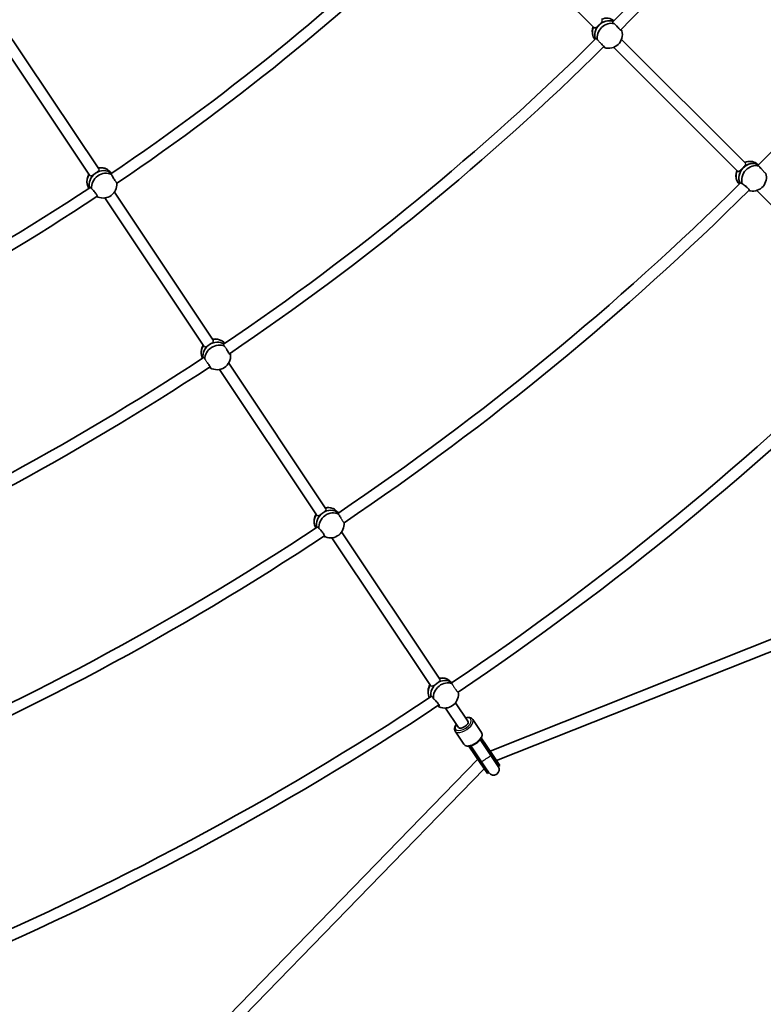
# Model space of a CAD drawing. Units: millimetres. Extents: x -12957 to 13167, y -7077 to 7374.
# Drawn here: x -3973 to -2917, y -3824 to -2425 of the extents above; entities that cross this region are included whole.
import ezdxf

# ---------------------------------------------------------------- set-up
doc = ezdxf.new("R2010")
doc.units = ezdxf.units.MM
doc.layers.add('Widoczne (ISO)', color=7, linetype='Continuous', lineweight=35)
doc.layers.add('Widoczne wąskie (ISO)', color=7, linetype='Continuous', lineweight=25)

msp = doc.modelspace()

# ---------------------------------------------------------------- linework, layer by layer
at = {"layer": 'Widoczne (ISO)'}
for p, q in [((-3336.7, -2257.7), (-3157.6, -2436.7)), ((-3999.5, -2429.3), (-3860.5, -2637.2)), ((-4013.2, -2437.5), (-3873.8, -2646.1)), ((-3118.5, -2453.3), (-2942.6, -2629.1)), ((-3129.6, -2464.7), (-2953.9, -2640.4)), ((-3842.8, -2643.7), (-3845.1, -2641)), ((-2924.2, -2631.7), (-2927.2, -2629.5)), ((-3838.4, -2670.3), (-3698.1, -2880.3)), ((-2926.4, -2668), (-2748, -2846.3)), ((-3852.1, -2678.6), (-3711.4, -2889.2)), ((-3689.4, -2922.1), (-3551.4, -3128.7)), ((-3676.2, -2913), (-3538.1, -3119.8)), ((-3520.5, -3125.9), (-3523, -3123.2)), ((-3516, -3152.9), (-3376.3, -3361.9)), ((-3529.7, -3161.1), (-3389.6, -3370.8)), ((-2566.8, -3170.4), (-3305.2, -3463.9)), ((-2561.7, -3185.6), (-3296.1, -3477.5)), ((-3359.4, -3367), (-3362.5, -3364.1)), ((-3354, -3395.3), (-3336.6, -3421.4)), ((-3368.2, -3402.9), (-3349.9, -3430.3)), ((-3317.3, -3437.7), (-3329.8, -3419)), ((-3342.2, -3454.3), (-3354.7, -3435.6)), ((-3319.1, -3447.6), (-3304, -3470.2)), ((-3318.8, -3447.2), (-3303.5, -3470)), ((-3301.8, -3468.9), (-3317.6, -3445.3)), ((-3335.1, -3457), (-3319.3, -3480.6)), ((-3332.9, -3456.6), (-3317.6, -3479.5)), ((-3332.4, -3456.5), (-3317.3, -3479.1)), ((-3322.6, -3475.6), (-3874.8, -4043.9)), ((-3309, -3496), (-3319.3, -3480.6)), ((-3307.3, -3494.9), (-3317.6, -3479.5)), ((-3317.3, -3479.1), (-3306.9, -3494.7)), ((-3293.6, -3485.8), (-3304, -3470.2)), ((-3293.2, -3485.4), (-3303.5, -3470)), ((-3291.5, -3484.3), (-3301.8, -3468.9)), ((-3313.6, -3489.1), (-3864.3, -4056)), ((-3309, -3496), (-3307.3, -3494.9)), ((-3293.2, -3485.4), (-3291.5, -3484.3))]:
    msp.add_line(p, q, dxfattribs=at)
for centre, radius, start, end in [((-5731.5, 148.5), 7225.5, 35.71508, 324.28492), ((-5731.5, 148.5), 3661, 315.2623, 325.9827), ((-5731.5, 148.5), 3677, 315.2518, 325.9872), ((-5731.5, 148.5), 3951, 315.2654, 326.0017), ((-5731.5, 148.5), 3371, 304.0583, 314.7038), ((-5731.5, 148.5), 3387, 304.0515, 314.7262), ((-3140.5, -2442.5), 19.5, 159.0586, 195.689), ((-3136.8, -2446.5), 19.5, 252.0819, 15.689), ((-5731.5, 148.5), 3661, 304.0123, 314.7327), ((-5731.5, 148.5), 3677, 304.0018, 314.7372), ((-2936.7, -2646.1), 19.5, 80.6783, 111.4109), ((-3858.1, -2655.1), 19.5, 68.1182, 100.0622), ((-2936.7, -2646.1), 19.5, 159.7676, 205.8316), ((-3858.1, -2655.1), 19.5, 148.418, 193.1291), ((-2932.3, -2649.3), 19.5, 260.6783, 16.8083), ((-5731.5, 148.5), 3371, 292.8083, 303.4538), ((-3854.5, -2659.2), 19.5, 248.1182, 4.4036), ((-5731.5, 148.5), 3951, 304.0154, 314.7517), ((-5731.5, 148.5), 3967, 304.0122, 314.7828), ((-5731.5, 148.5), 3387, 292.8015, 303.4762), ((-5731.5, 148.5), 4241, 304.0034, 314.783), ((-3695.8, -2898.2), 19.5, 59.7322, 99.4547), ((-5731.5, 148.5), 4257, 304.0097, 314.8178), ((-3695.8, -2898.2), 19.5, 147.8087, 184.439), ((-5731.5, 148.5), 3661, 292.7623, 303.4827), ((-3692.9, -2902.9), 19.5, 240.8319, 4.439), ((-5731.5, 148.5), 3677, 292.7518, 303.4872), ((-3535.6, -3137.6), 19.5, 148.5177, 194.5816), ((-3535.6, -3137.6), 19.5, 69.4283, 100.161), ((-3531.9, -3141.7), 19.5, 249.4283, 5.5583), ((-5731.5, 148.5), 3951, 292.7654, 303.5017), ((-5731.5, 148.5), 3967, 292.7622, 303.5328), ((-3373.7, -3379.7), 19.5, 148.9109, 200.35), ((-3373.7, -3379.7), 19.5, 74.4027, 100.5494), ((-3369.6, -3383.4), 19.5, 254.4027, 8.9075), ((-5731.5, 148.5), 4241, 292.7534, 303.533), ((-5731.5, 148.5), 4257, 292.7597, 303.5678), ((-3300.3, -3490.1), 8.5, 194.0001, 213.75), ((-3300.2, -3490.2), 8, 213.75, 33.75), ((-3300.3, -3490.1), 8.5, 33.75, 53.4999)]:
    msp.add_arc(centre, radius, start, end, dxfattribs=at)
for centre, major_axis, ratio, start_param, end_param in [((-3138.7, -2444.5), (-13.8, -13), 0.865934, 3.549459, 5.942296), ((-3135.2, -2448.2), (-13.8, -13), 0.865934, 3.660912, 5.802129), ((-3138.7, -2444.5), (13.8, 13), 0.865934, 0.407866, 1.595953), ((-3142.1, -2440.9), (13.8, 13), 0.865934, 0.095846, 1.162982), ((-3142.1, -2440.9), (-13.8, -13), 0.865934, 5.173885, 6.254438), ((-3138.7, -2444.5), (-13.8, -13), 0.865934, 4.737545, 5.942296), ((-3135.2, -2448.2), (13.8, 13), 0.865934, 5.857344, 5.888427), ((-2934.5, -2647.7), (11.4, 15.2), 0.863756, 0.082082, 2.727135), ((-2934.5, -2647.7), (11.4, 15.2), 0.863756, 0.082082, 1.446132), ((-2938.5, -2644.7), (11.4, 15.2), 0.863756, 0, 1.001864), ((-3853, -2661), (14.4, 12.4), 0.864457, 0.316082, 2.617845), ((-3856.3, -2657.2), (14.4, 12.4), 0.864457, 0.088462, 1.465836), ((-3856.3, -2657.2), (14.4, 12.4), 0.864457, 0.088462, 1.465836), ((-3859.5, -2653.3), (14.4, 12.4), 0.864457, 0, 1.024506), ((-2938.5, -2644.7), (-11.4, -15.2), 0.863756, 5.015141, 6.173677), ((-2934.5, -2647.7), (11.4, 15.2), 0.863756, 1.446132, 2.727135), ((-2930.5, -2650.7), (11.4, 15.2), 0.863756, 0.29525, 2.597013), ((-3859.5, -2653.3), (-14.4, -12.4), 0.864457, 5.037018, 6.222783), ((-3856.3, -2657.2), (-14.4, -12.4), 0.864457, 4.609683, 5.918042), ((-3856.3, -2657.2), (-14.4, -12.4), 0.864457, 4.609683, 5.918042), ((-2930.5, -2650.7), (-11.4, -15.2), 0.863756, 0.29525, 0.421335), ((-3853, -2661), (-14.4, -12.4), 0.864457, 0.321971, 0.422773), ((-3697, -2896.3), (16.1, 10.1), 0.865934, 0.095846, 1.162984), ((-3697, -2896.3), (-16.1, -10.1), 0.865934, 5.173887, 6.254438), ((-3694.4, -2900.5), (-16.1, -10.1), 0.865934, 4.738674, 5.942296), ((-3694.4, -2900.5), (-16.1, -10.1), 0.865934, 4.738674, 5.942296), ((-3691.7, -2904.8), (-16.1, -10.1), 0.865934, 3.660912, 5.802129), ((-3694.4, -2900.5), (-16.1, -10.1), 0.865934, 3.549459, 4.736417), ((-3694.4, -2900.5), (16.1, 10.1), 0.865934, 0.407866, 1.594824), ((-3691.7, -2904.8), (16.1, 10.1), 0.865934, 5.857344, 5.888427), ((-3537.1, -3135.9), (14.1, 12.7), 0.863756, 0, 1.001866), ((-3537.1, -3135.9), (-14.1, -12.7), 0.863756, 5.015143, 6.173677), ((-3533.8, -3139.6), (-14.1, -12.7), 0.863756, 4.588851, 5.868728), ((-3533.8, -3139.6), (14.1, 12.7), 0.863756, 1.447258, 2.727135), ((-3530.4, -3143.4), (14.1, 12.7), 0.863756, 0.29525, 2.597013), ((-3533.8, -3139.6), (14.1, 12.7), 0.863756, 0.082082, 1.445005), ((-3533.8, -3139.6), (14.1, 12.7), 0.863756, 0.082082, 1.445005), ((-3530.4, -3143.4), (-14.1, -12.7), 0.863756, 0.29525, 0.421335), ((-3371.7, -3381.6), (-12.9, -14), 0.859733, 4.508044, 5.684997), ((-3371.7, -3381.6), (12.9, 14), 0.859733, 1.366452, 2.543404), ((-3367.9, -3385), (12.9, 14), 0.859733, 0.284149, 2.516209), ((-3371.7, -3381.6), (12.9, 14), 0.859733, 0.049275, 1.364203), ((-3371.7, -3381.6), (12.9, 14), 0.859733, 0.049275, 1.364203), ((-3375.4, -3378.1), (12.9, 14), 0.859733, 0, 0.913186), ((-3375.4, -3378.1), (-12.9, -14), 0.859733, 4.930883, 5.990885), ((-3367.9, -3385), (-12.9, -14), 0.859733, 0.214446, 0.413295), ((-3343.2, -3425.9), (6.65, 4.44), 0.5, 3.141593, 6.283185), ((-3343.2, -3425.9), (-6.65, -4.44), 0.5, 0, 3.141593), ((-3328.2, -3448.3), (8.3, -12.4), 0.569652, 1.226095, 1.266117), ((-3328.2, -3448.3), (8.3, -12.4), 0.569652, 5.017068, 5.05709)]:
    msp.add_ellipse(centre, major_axis=major_axis, ratio=ratio, start_param=start_param, end_param=end_param, dxfattribs=at)
for points, knots in [([(-3148, -2430.5), (-3148, -2430.5), (-3148.1, -2430.6), (-3148.8, -2431.4), (-3149.6, -2432.2), (-3150.3, -2432.9)], [0.8899004, 0.8899004, 0.8899004, 0.8899004, 0.9168029, 0.9168029, 1.222146, 1.222146, 1.222146, 1.222146]), ([(-3150.3, -2432.9), (-3151, -2433.6), (-3151.8, -2434.3), (-3153.3, -2435.6), (-3154, -2436.2), (-3155.2, -2436.9), (-3155.8, -2437.2), (-3156.8, -2437.2), (-3157.3, -2437.1), (-3157.6, -2436.7)], [1.222146, 1.222146, 1.222146, 1.222146, 1.527489, 1.527489, 1.832832, 1.832832, 2.138562, 2.138562, 2.434828, 2.434828, 2.434828, 2.434828]), ([(-3118.1, -2440.7), (-3118.1, -2440.8), (-3118.1, -2440.9), (-3118.1, -2441.2), (-3118.3, -2441.3), (-3118.8, -2441.1), (-3119.2, -2440.8), (-3120.2, -2440), (-3120.8, -2439.4), (-3122.1, -2438.2), (-3122.8, -2437.4), (-3124.2, -2435.9), (-3124.8, -2435), (-3125.4, -2434.3)], [0.197624, 0.197624, 0.197624, 0.197624, 0.304772, 0.304772, 0.609544, 0.609544, 0.910754, 0.910754, 1.211963, 1.211963, 1.513173, 1.513173, 1.810355, 1.810355, 1.810355, 1.810355]), ([(-3119.4, -2439.4), (-3119.2, -2439.7), (-3118.9, -2440), (-3118.7, -2440.2), (-3118.5, -2440.5), (-3118.3, -2440.6), (-3118.1, -2440.7)], [-0.175769, -0.175769, -0.175769, -0.175769, 0, 0, 0, 0.196806, 0.196806, 0.196806, 0.196806]), ([(-3148, -2459), (-3147.7, -2459.3), (-3147.4, -2459.6), (-3146.2, -2460.6), (-3145.5, -2461.3), (-3144.3, -2462.5), (-3143.7, -2463.1), (-3142.9, -2464.1), (-3142.6, -2464.5), (-3142.4, -2465), (-3142.4, -2465.1), (-3142.7, -2465.1), (-3142.7, -2465.1), (-3142.8, -2465.1)], [3.208958, 3.208958, 3.208958, 3.208958, 3.333297, 3.333297, 3.634506, 3.634506, 3.935716, 3.935716, 4.236926, 4.236926, 4.541698, 4.541698, 4.648845, 4.648845, 4.648845, 4.648845]), ([(-3142.8, -2465.1), (-3142.9, -2464.9), (-3143.1, -2464.7), (-3143.3, -2464.4), (-3143.5, -2464.3), (-3143.7, -2464.1), (-3143.9, -2463.9)], [-0.196806, -0.196806, -0.196806, -0.196806, 0, 0, 0, 0.1395846, 0.1395846, 0.1395846, 0.1395846]), ([(-2946.1, -2636.1), (-2946.8, -2636.8), (-2947.6, -2637.6), (-2949.1, -2639), (-2949.8, -2639.6), (-2951, -2640.5), (-2951.7, -2640.8), (-2952.8, -2641), (-2953.3, -2640.9), (-2953.8, -2640.5), (-2953.9, -2640.5), (-2954, -2640.4)], [1.222146, 1.222146, 1.222146, 1.222146, 1.527489, 1.527489, 1.832832, 1.832832, 2.138562, 2.138562, 2.444292, 2.444292, 2.503742, 2.503742, 2.503742, 2.503742]), ([(-2923.4, -2633.3), (-2923.8, -2633), (-2924.2, -2632.8), (-2924.9, -2632.3), (-2925.1, -2632), (-2925.2, -2631.7), (-2925, -2631.6), (-2924.6, -2631.7), (-2924.5, -2631.7), (-2924.3, -2631.8)], [-2.6410981, -2.6410981, -2.6410981, -2.6410981, -2.4442921, -2.4442921, -2.1385622, -2.1385622, -1.8328323, -1.8328323, -1.7258557, -1.7258557, -1.7258557, -1.7258557]), ([(-2919.5, -2637.7), (-2920.1, -2637.2), (-2920.6, -2636.6), (-2921.7, -2635.4), (-2922.3, -2634.6), (-2923.1, -2633.7), (-2923.3, -2633.5), (-2923.4, -2633.3)], [1.5987454, 1.5987454, 1.5987454, 1.5987454, 1.8143827, 1.8143827, 2.1191547, 2.1191547, 2.2263023, 2.2263023, 2.2263023, 2.2263023]), ([(-3842.6, -2645.3), (-3843, -2645), (-3843.3, -2644.7), (-3843.8, -2644.1), (-3844, -2643.7), (-3844, -2643.4), (-3843.8, -2643.3), (-3843.3, -2643.5), (-3843.1, -2643.6), (-3842.9, -2643.8)], [-2.6410981, -2.6410981, -2.6410981, -2.6410981, -2.4442921, -2.4442921, -2.1385622, -2.1385622, -1.8328323, -1.8328323, -1.6707638, -1.6707638, -1.6707638, -1.6707638]), ([(-3837, -2654.6), (-3837.2, -2654.3), (-3837.4, -2654), (-3838.1, -2653), (-3838.7, -2652.1), (-3839.8, -2650.3), (-3840.4, -2649.4), (-3841.3, -2647.7), (-3841.8, -2646.8), (-3842.4, -2645.8), (-3842.5, -2645.6), (-3842.6, -2645.3)], [1.082639, 1.082639, 1.082639, 1.082639, 1.211963, 1.211963, 1.513173, 1.513173, 1.814383, 1.814383, 2.119155, 2.119155, 2.226302, 2.226302, 2.226302, 2.226302]), ([(-3872.8, -2664), (-3872.7, -2663.9), (-3872.6, -2663.9), (-3872.2, -2663.8), (-3871.8, -2664), (-3871.3, -2664.7), (-3871.1, -2665), (-3870.8, -2665.4)], [1.9962909, 1.9962909, 1.9962909, 1.9962909, 2.1385622, 2.1385622, 2.4442921, 2.4442921, 2.6410981, 2.6410981, 2.6410981, 2.6410981]), ([(-3870.8, -2665.4), (-3870.6, -2665.6), (-3870.4, -2665.8), (-3869.5, -2666.6), (-3868.8, -2667.3), (-3867.5, -2668.8), (-3866.8, -2669.6), (-3865.5, -2671.2), (-3864.9, -2672.1), (-3863.9, -2673.5), (-3863.5, -2674.2), (-3862.9, -2675.4), (-3862.8, -2675.9), (-3862.7, -2676.5), (-3862.8, -2676.7), (-3863.1, -2676.7), (-3863.2, -2676.7), (-3863.3, -2676.6)], [2.620167, 2.620167, 2.620167, 2.620167, 2.727315, 2.727315, 3.032087, 3.032087, 3.333297, 3.333297, 3.634506, 3.634506, 3.935716, 3.935716, 4.236926, 4.236926, 4.541698, 4.541698, 4.620377, 4.620377, 4.620377, 4.620377]), ([(-2948.9, -2657.4), (-2948.6, -2657.4), (-2948.3, -2657.5), (-2947.6, -2658), (-2947.3, -2658.3), (-2947, -2658.7)], [2.1617692, 2.1617692, 2.1617692, 2.1617692, 2.4442921, 2.4442921, 2.6410981, 2.6410981, 2.6410981, 2.6410981]), ([(-2947, -2658.7), (-2946.8, -2658.8), (-2946.5, -2658.9), (-2945.5, -2659.5), (-2944.7, -2660.1), (-2943.1, -2661.2), (-2942.2, -2661.9), (-2940.6, -2663.2), (-2939.8, -2663.9), (-2938.6, -2665.2), (-2938.1, -2665.8), (-2937.3, -2666.8), (-2937, -2667.3), (-2936.9, -2667.9), (-2937, -2668.1), (-2937.3, -2668.1), (-2937.4, -2668.2), (-2937.5, -2668.1)], [2.620167, 2.620167, 2.620167, 2.620167, 2.727315, 2.727315, 3.032087, 3.032087, 3.333297, 3.333297, 3.634506, 3.634506, 3.935716, 3.935716, 4.236926, 4.236926, 4.541698, 4.541698, 4.648845, 4.648845, 4.648845, 4.648845]), ([(-3673.5, -2900.8), (-3673.5, -2900.9), (-3673.5, -2901), (-3673.6, -2901.3), (-3673.7, -2901.3), (-3674.2, -2901), (-3674.6, -2900.7), (-3675.4, -2899.7), (-3675.9, -2899), (-3676.8, -2897.6), (-3677.4, -2896.7), (-3678.4, -2894.9), (-3679, -2893.9), (-3679.4, -2893.1)], [0.197624, 0.197624, 0.197624, 0.197624, 0.304772, 0.304772, 0.609544, 0.609544, 0.910754, 0.910754, 1.211963, 1.211963, 1.513173, 1.513173, 1.810355, 1.810355, 1.810355, 1.810355]), ([(-3674.5, -2899.3), (-3674.3, -2899.7), (-3674.1, -2900), (-3674, -2900.2), (-3673.8, -2900.5), (-3673.6, -2900.7), (-3673.5, -2900.8)], [-0.175769, -0.175769, -0.175769, -0.175769, 0, 0, 0, 0.196806, 0.196806, 0.196806, 0.196806]), ([(-3706.4, -2912.9), (-3706.1, -2913.3), (-3705.8, -2913.6), (-3704.9, -2914.8), (-3704.3, -2915.6), (-3703.4, -2917.1), (-3702.9, -2917.8), (-3702.3, -2918.9), (-3702.1, -2919.4), (-3702, -2919.9), (-3702, -2920), (-3702.3, -2920), (-3702.4, -2919.9), (-3702.5, -2919.9)], [3.208958, 3.208958, 3.208958, 3.208958, 3.333297, 3.333297, 3.634506, 3.634506, 3.935716, 3.935716, 4.236926, 4.236926, 4.541698, 4.541698, 4.648845, 4.648845, 4.648845, 4.648845]), ([(-3702.5, -2919.9), (-3702.5, -2919.7), (-3702.6, -2919.4), (-3702.8, -2919.2), (-3702.9, -2919), (-3703.1, -2918.7), (-3703.3, -2918.5)], [-0.196806, -0.196806, -0.196806, -0.196806, 0, 0, 0, 0.1395846, 0.1395846, 0.1395846, 0.1395846]), ([(-3520.1, -3127.7), (-3520.4, -3127.3), (-3520.7, -3127.1), (-3521.3, -3126.4), (-3521.5, -3126.1), (-3521.5, -3125.8), (-3521.3, -3125.7), (-3520.9, -3125.9), (-3520.8, -3126), (-3520.7, -3126)], [-2.6410981, -2.6410981, -2.6410981, -2.6410981, -2.4442921, -2.4442921, -2.1385622, -2.1385622, -1.8328323, -1.8328323, -1.7258557, -1.7258557, -1.7258557, -1.7258557]), ([(-3517.1, -3132.8), (-3517.5, -3132.1), (-3517.9, -3131.5), (-3518.8, -3130), (-3519.3, -3129.2), (-3519.8, -3128.2), (-3520, -3127.9), (-3520.1, -3127.7)], [1.5987454, 1.5987454, 1.5987454, 1.5987454, 1.8143827, 1.8143827, 2.1191547, 2.1191547, 2.2263023, 2.2263023, 2.2263023, 2.2263023]), ([(-3549.8, -3146.4), (-3549.5, -3146.4), (-3549.2, -3146.6), (-3548.6, -3147.2), (-3548.4, -3147.5), (-3548.2, -3147.9)], [2.1617692, 2.1617692, 2.1617692, 2.1617692, 2.4442921, 2.4442921, 2.6410981, 2.6410981, 2.6410981, 2.6410981]), ([(-3548.2, -3147.9), (-3547.9, -3148.1), (-3547.7, -3148.3), (-3546.8, -3149.1), (-3546.1, -3149.8), (-3544.8, -3151.2), (-3544.1, -3152), (-3542.8, -3153.7), (-3542.2, -3154.5), (-3541.2, -3156), (-3540.8, -3156.7), (-3540.2, -3157.9), (-3540.1, -3158.3), (-3540, -3159), (-3540.1, -3159.1), (-3540.5, -3159.2), (-3540.6, -3159.1), (-3540.7, -3159.1)], [2.620167, 2.620167, 2.620167, 2.620167, 2.727315, 2.727315, 3.032087, 3.032087, 3.333297, 3.333297, 3.634506, 3.634506, 3.935716, 3.935716, 4.236926, 4.236926, 4.541698, 4.541698, 4.648845, 4.648845, 4.648845, 4.648845]), ([(-3350.4, -3380.3), (-3350.4, -3380.3), (-3350.3, -3380.3), (-3350.3, -3380.5), (-3350.3, -3380.5), (-3350.4, -3380.3)], [0.244206, 0.244206, 0.244206, 0.244206, 0.304772, 0.304772, 0.5740055, 0.5740055, 0.5740055, 0.5740055]), ([(-3385.4, -3389.9), (-3385.1, -3390), (-3384.9, -3390.2), (-3384, -3391), (-3383.2, -3391.6), (-3381.9, -3393), (-3381.1, -3393.8), (-3379.8, -3395.4), (-3379.2, -3396.3), (-3378.2, -3397.7), (-3377.8, -3398.4), (-3377.2, -3399.6), (-3377.1, -3400.1), (-3377.1, -3400.8), (-3377.3, -3401), (-3377.7, -3401.1), (-3377.8, -3401.1), (-3377.9, -3401)], [2.620167, 2.620167, 2.620167, 2.620167, 2.727315, 2.727315, 3.032087, 3.032087, 3.333297, 3.333297, 3.634506, 3.634506, 3.935716, 3.935716, 4.236926, 4.236926, 4.541698, 4.541698, 4.648845, 4.648845, 4.648845, 4.648845]), ([(-3377.9, -3401), (-3378, -3400.9), (-3378.2, -3400.7), (-3378.5, -3400.5), (-3378.7, -3400.2), (-3379, -3400), (-3379.4, -3399.7)], [-0.196806, -0.196806, -0.196806, -0.196806, 0, 0, 0, 0.1923069, 0.1923069, 0.1923069, 0.1923069]), ([(-3329.8, -3419), (-3330.2, -3418.3), (-3330.9, -3417.7), (-3332.4, -3416.8), (-3333.3, -3416.5), (-3335.4, -3416.2), (-3336.7, -3416.2), (-3338.5, -3416.6), (-3339.1, -3416.7), (-3339.6, -3416.8)], [4.712389, 4.712389, 4.712389, 4.712389, 4.9469765, 4.9469765, 5.214876, 5.214876, 5.5482347, 5.5482347, 5.6821548, 5.6821548, 5.6821548, 5.6821548]), ([(-3352.9, -3425.7), (-3353, -3425.8), (-3353.1, -3425.9), (-3354, -3427.2), (-3354.7, -3428.4), (-3355.6, -3430.8), (-3355.8, -3432), (-3355.5, -3434.1), (-3355.2, -3434.9), (-3354.7, -3435.6)], [6.8842158, 6.8842158, 6.8842158, 6.8842158, 6.9171493, 6.9171493, 7.2643784, 7.2643784, 7.6084698, 7.6084698, 7.8539816, 7.8539816, 7.8539816, 7.8539816]), ([(-3342.2, -3454.3), (-3341.8, -3455), (-3341.1, -3455.6), (-3339.6, -3456.5), (-3338.7, -3456.8), (-3336.6, -3457.1), (-3335.3, -3457.1), (-3332.6, -3456.6), (-3331.2, -3456.2), (-3328.3, -3455), (-3326.9, -3454.3), (-3324.2, -3452.6), (-3322.9, -3451.6), (-3320.7, -3449.5), (-3319.7, -3448.4), (-3318, -3446.1), (-3317.3, -3444.9), (-3316.4, -3442.5), (-3316.3, -3441.3), (-3316.5, -3439.2), (-3316.8, -3438.4), (-3317.3, -3437.7)], [1.570796, 1.570796, 1.570796, 1.570796, 1.805384, 1.805384, 2.073283, 2.073283, 2.406642, 2.406642, 2.756036, 2.756036, 3.097563, 3.097563, 3.435542, 3.435542, 3.775557, 3.775557, 4.122786, 4.122786, 4.466877, 4.466877, 4.712389, 4.712389, 4.712389, 4.712389])]:
    msp.add_open_spline(points, degree=3, knots=knots, dxfattribs=at)
for points in [[(-2944.4, -2634.1), (-2944.9, -2634.7), (-2945.5, -2635.4), (-2946.1, -2636.1)], [(-2937.5, -2668.1), (-2937.6, -2668.1), (-2937.7, -2668), (-2937.8, -2667.9)], [(-3540.7, -3159.1), (-3540.7, -3159), (-3540.8, -3158.9), (-3540.9, -3158.8)], [(-3385.7, -3389.4), (-3385.6, -3389.5), (-3385.5, -3389.7), (-3385.4, -3389.9)]]:
    msp.add_open_spline(points, degree=3, dxfattribs=at)
at = {"layer": 'Widoczne wąskie (ISO)'}
for p, q in [((-3319.3, -3480.6), (-3317.6, -3479.5)), ((-3303.5, -3470), (-3301.8, -3468.9))]:
    msp.add_line(p, q, dxfattribs=at)
for centre, major_axis, ratio, start_param, end_param in [((-3343.2, -3425.9), (10.8, 7.2), 0.5, 2.23367, 7.191108), ((-3342.3, -3427.3), (-12.5, -8.3), 0.5, 0, 3.141593), ((-3329.7, -3446), (12.5, 8.3), 0.5, 3.141593, 6.283185), ((-3310.5, -3474.8), (-7.07, -4.72), 0.007681, 5.938484, 6.283185), ((-3310.6, -3474.7), (-6.65, -4.44), 0.000382, 0.000004, 3.141597), ((-3310.5, -3474.8), (7.07, 4.72), 0.007681, 0, 0.344701)]:
    msp.add_ellipse(centre, major_axis=major_axis, ratio=ratio, start_param=start_param, end_param=end_param, dxfattribs=at)
for points, knots in [([(-3148, -2430.5), (-3147.4, -2429.8), (-3146.9, -2429.2), (-3146.2, -2428), (-3145.9, -2427.4), (-3145.8, -2426.3), (-3145.9, -2425.8), (-3146.3, -2425.4), (-3146.3, -2425.4), (-3146.3, -2425.4)], [1.5543885, 1.5543885, 1.5543885, 1.5543885, 1.8328323, 1.8328323, 2.1385622, 2.1385622, 2.4442921, 2.4442921, 2.4558887, 2.4558887, 2.4558887, 2.4558887]), ([(-3131, -2428.3), (-3131.1, -2428.4), (-3131.1, -2428.5), (-3131.2, -2428.8), (-3131.1, -2429.1), (-3130.5, -2429.8), (-3130, -2430.1), (-3129.3, -2430.6), (-3129.1, -2430.8), (-3128.8, -2430.9)], [-3.4438288, -3.4438288, -3.4438288, -3.4438288, -3.3186178, -3.3186178, -3.0475768, -3.0475768, -2.7669529, -2.7669529, -2.6738063, -2.6738063, -2.6738063, -2.6738063]), ([(-3128.8, -2430.9), (-3128.8, -2431), (-3128.7, -2431), (-3128.4, -2431.4), (-3128, -2431.8), (-3127.4, -2432.4), (-3127, -2432.8), (-3126.3, -2433.5), (-3125.9, -2433.9), (-3125.5, -2434.2), (-3125.5, -2434.2), (-3125.4, -2434.3)], [-1.6612378, -1.6612378, -1.6612378, -1.6612378, -1.6350935, -1.6350935, -1.4870939, -1.4870939, -1.3392709, -1.3392709, -1.191448, -1.191448, -1.1797277, -1.1797277, -1.1797277, -1.1797277]), ([(-3152.7, -2454.2), (-3152.9, -2453.9), (-3153, -2453.7), (-3153.5, -2452.9), (-3153.8, -2452.6), (-3154.4, -2452.1), (-3154.7, -2452.1), (-3154.9, -2452.2), (-3154.9, -2452.2), (-3154.9, -2452.3)], [-1.6217711, -1.6217711, -1.6217711, -1.6217711, -1.5061127, -1.5061127, -1.2319565, -1.2319565, -0.9369981, -0.9369981, -0.904645, -0.904645, -0.904645, -0.904645]), ([(-3148, -2459), (-3148, -2459), (-3148.1, -2459), (-3148.4, -2458.5), (-3148.8, -2458.1), (-3149.4, -2457.4), (-3149.8, -2457), (-3150.5, -2456.3), (-3150.9, -2455.9), (-3151.6, -2455.3), (-3151.9, -2454.9), (-3152.4, -2454.5), (-3152.6, -2454.3), (-3152.7, -2454.2)], [1.036604, 1.036604, 1.036604, 1.036604, 1.0435056, 1.0435056, 1.191448, 1.191448, 1.3392709, 1.3392709, 1.4870939, 1.4870939, 1.6350935, 1.6350935, 1.7097409, 1.7097409, 1.7097409, 1.7097409]), ([(-3865.4, -2643.5), (-3864.6, -2642.9), (-3863.7, -2642.2), (-3862.2, -2641), (-3861.6, -2640.4), (-3860.7, -2639.4), (-3860.4, -2638.9), (-3860.2, -2638), (-3860.3, -2637.6), (-3860.5, -2637.2)], [1.224287, 1.224287, 1.224287, 1.224287, 1.527489, 1.527489, 1.832832, 1.832832, 2.138562, 2.138562, 2.39653, 2.39653, 2.39653, 2.39653]), ([(-2944.4, -2634.1), (-2944.3, -2634), (-2944.2, -2633.9), (-2943.5, -2633), (-2943, -2632.3), (-2942.4, -2631.2), (-2942.2, -2630.6), (-2942.2, -2629.7), (-2942.4, -2629.4), (-2942.6, -2629.1)], [1.4879816, 1.4879816, 1.4879816, 1.4879816, 1.5274891, 1.5274891, 1.8328323, 1.8328323, 2.1385622, 2.1385622, 2.3869291, 2.3869291, 2.3869291, 2.3869291]), ([(-2919.5, -2637.7), (-2919.4, -2637.8), (-2919.3, -2637.9), (-2918.9, -2638.4), (-2918.6, -2638.8), (-2917.9, -2639.6), (-2917.5, -2640), (-2916.9, -2640.7), (-2916.6, -2641), (-2916, -2641.7), (-2915.7, -2642), (-2915.2, -2642.5), (-2914.9, -2642.7), (-2914.5, -2643.1), (-2914.3, -2643.3), (-2914, -2643.5), (-2913.9, -2643.6), (-2913.7, -2643.7), (-2913.6, -2643.8), (-2913.6, -2643.7)], [-1.227913, -1.227913, -1.227913, -1.227913, -1.18594, -1.18594, -1.037418, -1.037418, -0.888897, -0.888897, -0.740818, -0.740818, -0.592739, -0.592739, -0.444725, -0.444725, -0.29671, -0.29671, -0.148355, -0.148355, 0, 0, 0, 0]), ([(-3873.8, -2646.1), (-3873.8, -2646.2), (-3873.7, -2646.3), (-3873.7, -2646.3), (-3873.4, -2646.7), (-3872.9, -2646.9), (-3871.7, -2647), (-3871.1, -2646.8), (-3869.7, -2646.2), (-3868.9, -2645.7), (-3867.1, -2644.7), (-3866.3, -2644.1), (-3865.4, -2643.5)], [-0.047752, -0.047752, -0.047752, -0.047752, 0, 0, 0, 0.30573, 0.30573, 0.61146, 0.61146, 0.916803, 0.916803, 1.220005, 1.220005, 1.220005, 1.220005]), ([(-3865.4, -2643.5), (-3865.4, -2643.5), (-3865.4, -2643.5), (-3865.4, -2643.5), (-3865.4, -2643.5), (-3865.4, -2643.5)], [3.664297072, 3.664297072, 3.664297072, 3.664297072, 3.666438125, 3.666438125, 3.668579178, 3.668579178, 3.668579178, 3.668579178]), ([(-3837, -2654.6), (-3837, -2654.7), (-3837, -2654.7), (-3836.7, -2655.2), (-3836.5, -2655.5), (-3836.2, -2656.1), (-3836, -2656.4), (-3835.7, -2656.9), (-3835.5, -2657.1), (-3835.3, -2657.4), (-3835.2, -2657.6), (-3835.1, -2657.7), (-3835, -2657.8), (-3835, -2657.7)], [-0.7593427, -0.7593427, -0.7593427, -0.7593427, -0.7403549, -0.7403549, -0.5920121, -0.5920121, -0.4440233, -0.4440233, -0.2960346, -0.2960346, -0.1480173, -0.1480173, 0, 0, 0, 0]), ([(-3872.8, -2664), (-3872.8, -2664), (-3872.9, -2664), (-3873, -2664), (-3873.1, -2664), (-3873.2, -2664)], [-0.963882, -0.963882, -0.963882, -0.963882, -0.9115872, -0.9115872, -0.7638905, -0.7638905, -0.7638905, -0.7638905]), ([(-2948.9, -2657.4), (-2948.9, -2657.4), (-2948.9, -2657.4), (-2949.4, -2657.2), (-2949.7, -2657.2), (-2949.9, -2657.3), (-2949.9, -2657.4), (-2949.9, -2657.4)], [-1.2418957, -1.2418957, -1.2418957, -1.2418957, -1.2127786, -1.2127786, -0.8976017, -0.8976017, -0.8820423, -0.8820423, -0.8820423, -0.8820423]), ([(-3711.4, -2889.2), (-3711.2, -2889.6), (-3710.8, -2889.8), (-3709.7, -2890), (-3709.1, -2889.8), (-3707.8, -2889.4), (-3707, -2889), (-3705.3, -2888), (-3704.4, -2887.4), (-3703.5, -2886.9)], [0.011597, 0.011597, 0.011597, 0.011597, 0.30573, 0.30573, 0.61146, 0.61146, 0.916803, 0.916803, 1.220003, 1.220003, 1.220003, 1.220003]), ([(-3703.5, -2886.8), (-3702.6, -2886.3), (-3701.8, -2885.7), (-3700.2, -2884.5), (-3699.5, -2883.9), (-3698.5, -2882.9), (-3698.1, -2882.3), (-3697.8, -2881.3), (-3697.8, -2880.8), (-3698.1, -2880.3), (-3698.1, -2880.3), (-3698.1, -2880.3)], [1.224289, 1.224289, 1.224289, 1.224289, 1.527489, 1.527489, 1.832832, 1.832832, 2.138562, 2.138562, 2.444292, 2.444292, 2.455889, 2.455889, 2.455889, 2.455889]), ([(-3703.5, -2886.9), (-3703.5, -2886.9), (-3703.5, -2886.9), (-3703.5, -2886.9), (-3703.5, -2886.9), (-3703.5, -2886.8)], [3.664295225, 3.664295225, 3.664295225, 3.664295225, 3.666438111, 3.666438111, 3.668580996, 3.668580996, 3.668580996, 3.668580996]), ([(-3683.7, -2886.2), (-3683.8, -2886.2), (-3683.8, -2886.3), (-3683.9, -2886.6), (-3683.9, -2886.9), (-3683.5, -2887.7), (-3683.1, -2888.1), (-3682.4, -2888.8), (-3682.3, -2888.9), (-3682.1, -2889.1)], [-3.4438274, -3.4438274, -3.4438274, -3.4438274, -3.318509, -3.318509, -3.0474988, -3.0474988, -2.7668698, -2.7668698, -2.6738055, -2.6738055, -2.6738055, -2.6738055]), ([(-3682.1, -2889.1), (-3682, -2889.2), (-3682, -2889.2), (-3681.7, -2889.7), (-3681.5, -2890.1), (-3681, -2890.8), (-3680.7, -2891.3), (-3680.1, -2892.1), (-3679.7, -2892.6), (-3679.4, -2893), (-3679.4, -2893), (-3679.4, -2893.1)], [-1.6612378, -1.6612378, -1.6612378, -1.6612378, -1.6350935, -1.6350935, -1.4870939, -1.4870939, -1.3392709, -1.3392709, -1.191448, -1.191448, -1.1797277, -1.1797277, -1.1797277, -1.1797277]), ([(-3710, -2907.3), (-3710.1, -2907), (-3710.2, -2906.7), (-3710.5, -2905.9), (-3710.8, -2905.5), (-3711.3, -2904.9), (-3711.5, -2904.8), (-3711.8, -2904.9), (-3711.8, -2905), (-3711.8, -2905)], [-1.6217706, -1.6217706, -1.6217706, -1.6217706, -1.5060558, -1.5060558, -1.2318923, -1.2318923, -0.9369302, -0.9369302, -0.9046445, -0.9046445, -0.9046445, -0.9046445]), ([(-3706.4, -2912.9), (-3706.4, -2912.9), (-3706.4, -2912.9), (-3706.7, -2912.4), (-3706.9, -2911.9), (-3707.4, -2911.1), (-3707.7, -2910.6), (-3708.3, -2909.7), (-3708.6, -2909.3), (-3709.1, -2908.6), (-3709.4, -2908.2), (-3709.8, -2907.6), (-3709.9, -2907.4), (-3710, -2907.3)], [1.036604, 1.036604, 1.036604, 1.036604, 1.0435056, 1.0435056, 1.191448, 1.191448, 1.3392709, 1.3392709, 1.4870939, 1.4870939, 1.6350935, 1.6350935, 1.7097409, 1.7097409, 1.7097409, 1.7097409]), ([(-3551.4, -3128.7), (-3551.4, -3128.8), (-3551.3, -3128.8), (-3551.2, -3128.9), (-3550.9, -3129.3), (-3550.4, -3129.5), (-3549.2, -3129.5), (-3548.6, -3129.3), (-3547.2, -3128.7), (-3546.3, -3128.2), (-3544.6, -3127.2), (-3543.7, -3126.6), (-3542.9, -3126)], [-0.05735, -0.05735, -0.05735, -0.05735, 0, 0, 0, 0.30573, 0.30573, 0.61146, 0.61146, 0.916803, 0.916803, 1.220006, 1.220006, 1.220006, 1.220006]), ([(-3542.9, -3126), (-3542.1, -3125.4), (-3541.2, -3124.7), (-3539.8, -3123.5), (-3539.1, -3122.9), (-3538.3, -3121.9), (-3538, -3121.4), (-3537.8, -3120.5), (-3537.9, -3120.1), (-3538.1, -3119.8)], [1.224286, 1.224286, 1.224286, 1.224286, 1.527489, 1.527489, 1.832832, 1.832832, 2.138562, 2.138562, 2.386929, 2.386929, 2.386929, 2.386929]), ([(-3542.9, -3126), (-3542.9, -3126), (-3542.9, -3126), (-3542.9, -3126), (-3542.9, -3126), (-3542.9, -3126)], [3.664297918, 3.664297918, 3.664297918, 3.664297918, 3.666438127, 3.666438127, 3.668578337, 3.668578337, 3.668578337, 3.668578337]), ([(-3517.1, -3132.8), (-3517.1, -3132.9), (-3517, -3133), (-3516.7, -3133.6), (-3516.4, -3134), (-3515.9, -3135), (-3515.6, -3135.4), (-3515.1, -3136.2), (-3514.9, -3136.6), (-3514.4, -3137.3), (-3514.2, -3137.7), (-3513.8, -3138.3), (-3513.6, -3138.6), (-3513.3, -3139.1), (-3513.1, -3139.3), (-3512.9, -3139.6), (-3512.8, -3139.7), (-3512.6, -3139.8), (-3512.5, -3139.8), (-3512.5, -3139.8)], [-1.227913, -1.227913, -1.227913, -1.227913, -1.18594, -1.18594, -1.037418, -1.037418, -0.888897, -0.888897, -0.740818, -0.740818, -0.592739, -0.592739, -0.444725, -0.444725, -0.29671, -0.29671, -0.148355, -0.148355, 0, 0, 0, 0]), ([(-3549.8, -3146.4), (-3549.8, -3146.4), (-3549.8, -3146.3), (-3550.2, -3146), (-3550.5, -3146), (-3550.7, -3146.1), (-3550.7, -3146.1), (-3550.7, -3146.1)], [-1.2418952, -1.2418952, -1.2418952, -1.2418952, -1.2127102, -1.2127102, -0.8975307, -0.8975307, -0.882042, -0.882042, -0.882042, -0.882042]), ([(-3389.6, -3370.8), (-3389.5, -3371), (-3389.4, -3371.1), (-3389.3, -3371.2), (-3388.9, -3371.5), (-3388.4, -3371.7), (-3387.2, -3371.7), (-3386.5, -3371.4), (-3385, -3370.8), (-3384.2, -3370.3), (-3382.5, -3369.1), (-3381.6, -3368.5), (-3380.8, -3367.9)], [-0.094997, -0.094997, -0.094997, -0.094997, 0, 0, 0, 0.30573, 0.30573, 0.61146, 0.61146, 0.916803, 0.916803, 1.220011, 1.220011, 1.220011, 1.220011]), ([(-3380.8, -3367.9), (-3380, -3367.3), (-3379.2, -3366.6), (-3377.8, -3365.4), (-3377.2, -3364.8), (-3376.4, -3363.8), (-3376.1, -3363.3), (-3376.1, -3362.5), (-3376.1, -3362.2), (-3376.3, -3361.9)], [1.224281, 1.224281, 1.224281, 1.224281, 1.527489, 1.527489, 1.832832, 1.832832, 2.138562, 2.138562, 2.349275, 2.349275, 2.349275, 2.349275]), ([(-3380.8, -3367.9), (-3380.8, -3367.9), (-3380.8, -3367.9), (-3380.8, -3367.9), (-3380.8, -3367.9), (-3380.8, -3367.9)], [3.664302897, 3.664302897, 3.664302897, 3.664302897, 3.666438137, 3.666438137, 3.668573377, 3.668573377, 3.668573377, 3.668573377]), ([(-3359.8, -3367.3), (-3359.8, -3367.3), (-3359.8, -3367.4), (-3359.8, -3367.6), (-3359.6, -3367.9), (-3359.1, -3368.3), (-3359, -3368.4), (-3358.9, -3368.5)], [-2.5824225, -2.5824225, -2.5824225, -2.5824225, -2.4411099, -2.4411099, -2.159084, -2.159084, -2.0856571, -2.0856571, -2.0856571, -2.0856571]), ([(-3358.9, -3368.5), (-3358.8, -3368.7), (-3358.7, -3369), (-3358.4, -3369.6), (-3358.2, -3370), (-3357.7, -3370.8), (-3357.5, -3371.2), (-3357, -3372), (-3356.8, -3372.4), (-3356.2, -3373.3), (-3355.9, -3373.7), (-3355.4, -3374.6), (-3355.1, -3375), (-3354.5, -3375.9), (-3354.2, -3376.3), (-3353.6, -3377), (-3353.3, -3377.4), (-3352.8, -3378.1), (-3352.5, -3378.4), (-3352, -3379), (-3351.8, -3379.2), (-3351.4, -3379.7), (-3351.2, -3379.9), (-3350.9, -3380.1), (-3350.8, -3380.2), (-3350.6, -3380.3), (-3350.5, -3380.3), (-3350.4, -3380.3)], [-1.911103, -1.911103, -1.911103, -1.911103, -1.780784, -1.780784, -1.632411, -1.632411, -1.484037, -1.484037, -1.336251, -1.336251, -1.188465, -1.188465, -1.040695, -1.040695, -0.892926, -0.892926, -0.744682, -0.744682, -0.596439, -0.596439, -0.447584, -0.447584, -0.298729, -0.298729, -0.149364, -0.149364, -0.013009, -0.013009, -0.013009, -0.013009]), ([(-3385.7, -3389.4), (-3385.8, -3389.1), (-3386, -3388.9), (-3386.4, -3388), (-3386.8, -3387.5), (-3387.5, -3386.7), (-3387.9, -3386.5), (-3388.4, -3386.5), (-3388.6, -3386.6), (-3388.7, -3386.7)], [-3.4256013, -3.4256013, -3.4256013, -3.4256013, -3.3309916, -3.3309916, -3.0512443, -3.0512443, -2.754073, -2.754073, -2.578245, -2.578245, -2.578245, -2.578245])]:
    msp.add_open_spline(points, degree=3, knots=knots, dxfattribs=at)
for points in [[(-3872.6, -2663.9), (-3872.6, -2663.9), (-3872.7, -2664), (-3872.8, -2664)], [(-3863.3, -2676.6), (-3863.1, -2676.5), (-3862.9, -2676.4), (-3862.7, -2676.3)], [(-3863.3, -2676.6), (-3863.3, -2676.6), (-3863.3, -2676.6), (-3863.3, -2676.6)]]:
    msp.add_open_spline(points, degree=3, dxfattribs=at)

doc.saveas('drawing.dxf')
